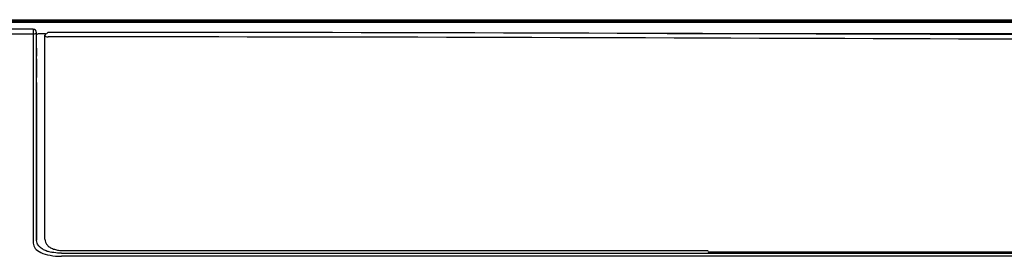
# Model space of a CAD drawing. Units: millimetres. Extents: x 0 to 4075, y 0 to 2906.
# Drawn here: x 627 to 924, y 1205 to 1276 of the extents above; entities that cross this region are included whole.
import ezdxf

# ---------------------------------------------------------------- set-up
doc = ezdxf.new("R2010")
doc.units = ezdxf.units.MM
doc.layers.add('LG-Product', color=3, linetype='Continuous')

msp = doc.modelspace()

# ---------------------------------------------------------------- linework, layer by layer
at = {"layer": 'LG-Product', "color": 3, "linetype": 'Continuous'}
for p, q in [((574.06, 1276.3), (1562.06, 1276.3)), ((1562.06, 1275.73), (574.06, 1275.73)), ((574.06, 1275.59), (1562.06, 1275.59)), ((574.06, 1275.59), (1562.06, 1275.59)), ((631, 1273.48), (574, 1273.48)), ((574, 1272.02), (631, 1272.02)), ((631, 1273.48), (631, 1272.02)), ((633.05, 1272.18), (634.7, 1272.18)), ((634.5, 1271.6), (635.5, 1272.6)), ((822.14, 1272.18), (1503.07, 1272.18)), ((639.5, 1205.99), (1496.5, 1205.99)), ((834.5, 1206.39), (1496, 1206.39)), ((834.5, 1206.39), (834.5, 1206.29)), ((1496.5, 1205.07), (639.5, 1205.07))]:
    msp.add_line(p, q, dxfattribs=at)
msp.add_arc((631, 1272.48), 1, 0, 90, dxfattribs=at)
for centre, major_axis, ratio, start_param, end_param in [((631, 1272.48), (1, 0), 0.46276, 4.712389, 6.283185), ((635.5, 1271.6), (-1, 0), 0.457852, 0, 1.570796)]:
    msp.add_ellipse(centre, major_axis=major_axis, ratio=ratio, start_param=start_param, end_param=end_param, dxfattribs=at)
for points, knots in [([(631, 1272.02), (631, 1271.43), (631, 1270.84), (631, 1268.38), (631, 1266.53), (631, 1264.63), (631, 1264.54), (631, 1264.45)], [0, 0, 0, 0, 0.230279, 0.230279, 0.964586, 0.964586, 1, 1, 1, 1]), ([(631.99, 1271.73), (632.06, 1271.8), (632.13, 1271.87), (632.34, 1272), (632.47, 1272.07), (632.75, 1272.16), (632.9, 1272.18), (633.05, 1272.18)], [0, 0, 0, 0, 0.262861, 0.262861, 0.630836, 0.630836, 1, 1, 1, 1]), ([(634.5, 1262.9), (634.5, 1263.22), (634.5, 1263.55), (634.5, 1264.71), (634.5, 1265.56), (634.5, 1267.27), (634.5, 1268.12), (634.5, 1269.85), (634.5, 1270.72), (634.5, 1271.6)], [0, 0, 0, 0, 0.113445, 0.113445, 0.408963, 0.408963, 0.704481, 0.704481, 1, 1, 1, 1]), ([(632, 1209.86), (632, 1212.94), (632, 1216.52), (632, 1224.43), (632, 1228.77), (632, 1238.13), (632, 1243.16), (632, 1253.67), (632, 1259.17), (632, 1264.97)], [0, 0, 0, 0, 0.25, 0.25, 0.5, 0.5, 0.75, 0.75, 1, 1, 1, 1]), ([(631, 1264.45), (631, 1258.63), (631, 1253.11), (631, 1242.56), (631, 1237.52), (631, 1228.06), (631, 1223.64), (631, 1215.65), (631, 1212.05), (631, 1208.97)], [0, 0, 0, 0, 0.25, 0.25, 0.5, 0.5, 0.75, 0.75, 1, 1, 1, 1]), ([(634.5, 1210.2), (634.5, 1216.43), (634.5, 1224.33), (634.5, 1242.17), (634.5, 1252.1), (634.5, 1262.9)], [0, 0, 0, 0, 0.5, 0.5, 1, 1, 1, 1]), ([(632, 1260.77), (632, 1260.46), (632, 1260.14), (632, 1259.52), (632, 1259.21), (632, 1258.9)], [0, 0, 0, 0, 0.505199, 0.505199, 1, 1, 1, 1]), ([(632, 1257.43), (632, 1250.89), (632, 1244.77), (632, 1233.2), (632, 1227.77), (632, 1217.99), (632, 1213.59), (632, 1209.96)], [0, 0, 0, 0, 0.335458, 0.335458, 0.670916, 0.670916, 1, 1, 1, 1]), ([(631, 1208.97), (631, 1207.9), (631.77, 1206.92), (634.85, 1205.48), (637.12, 1205.07), (639.5, 1205.07)], [0, 0, 0, 0, 0.5, 0.5, 1, 1, 1, 1]), ([(634.02, 1207.13), (633.9, 1207.2), (633.57, 1207.38), (633.01, 1207.78), (632.47, 1208.35), (632.08, 1209.07), (632.03, 1209.59), (632, 1209.86)], [0, 0, 0, 0, 0.091227, 0.250123, 0.500246, 0.736245, 1, 1, 1, 1]), ([(634.52, 1210.2), (634.51, 1209.89), (634.61, 1209.29), (635.14, 1208.45), (635.95, 1207.76), (637.02, 1207.24), (638.29, 1206.92), (639.31, 1206.78), (639.89, 1206.8), (640, 1206.81)], [0, 0, 0, 0, 0.148765, 0.30751, 0.470134, 0.644081, 0.799143, 0.962152, 1, 1, 1, 1]), ([(634.03, 1207.12), (634.36, 1206.95), (634.91, 1206.72), (635.52, 1206.53), (635.71, 1206.48)], [0, 0, 0, 0, 0.690575, 1, 1, 1, 1])]:
    msp.add_open_spline(points, degree=3, knots=knots, dxfattribs=at)
for points, degree in [([(632, 1264.97), (632, 1267.43), (632, 1269.93), (632, 1272.48)], 3), ([(635.5, 1272.6), (818.5, 1272.59), (1001.5, 1271.3), (1184.5, 1271.3)], 3), ([(1184.5, 1269.83), (1001.5, 1269.83), (818.5, 1271.13), (635.5, 1271.14)], 3), ([(632, 1267.73), (632, 1266.93), (632, 1266.14), (632, 1265.35)], 3), ([(632, 1264.55), (632, 1263.29), (632, 1262.03), (632, 1260.77)], 3), ([(635.71, 1206.48), (635.95, 1206.41), (636.2, 1206.35), (636.46, 1206.29)], 3), ([(637.22, 1206.16), (636.96, 1206.2), (636.71, 1206.24), (636.46, 1206.29)], 3), ([(639.5, 1205.99), (638.72, 1205.99), (637.94, 1206.05), (637.22, 1206.16)], 3), ([(640, 1206.77), (834.5, 1206.76)], 1)]:
    msp.add_open_spline(points, degree=degree, dxfattribs=at)

doc.saveas('drawing.dxf')
